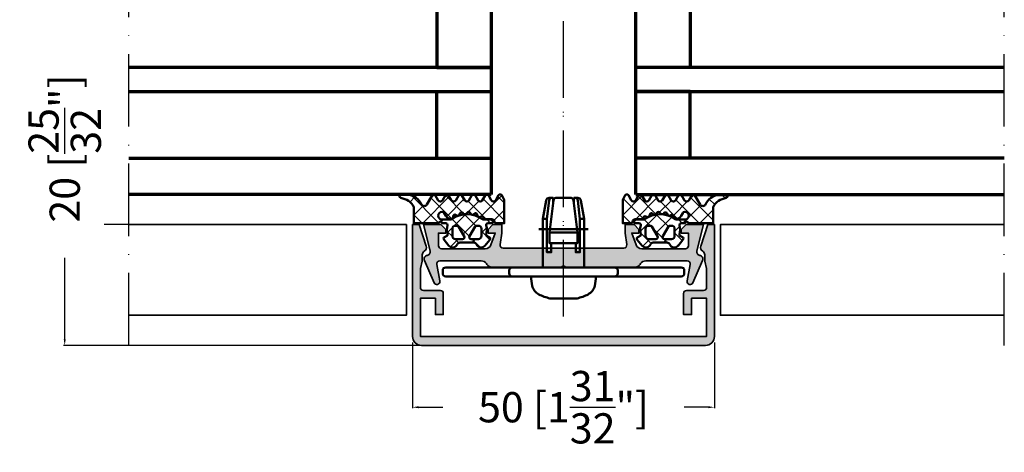
# Model space of a CAD drawing. Units: millimetres. Extents: x 14634 to 15888, y 7000 to 12906.
# Drawn here: x 14806 to 14969, y 12691 to 12763 of the extents above; entities that cross this region are included whole.
import ezdxf

# ---------------------------------------------------------------- set-up
doc = ezdxf.new("R2010")
doc.units = ezdxf.units.MM
doc.header["$PDMODE"] = 3
doc.linetypes.add('ACAD_ISO10W100', pattern=[18, 12, -3, 0, -3])
for name, color, linetype, lineweight in [('S03_AL_Kontur', 255, 'Continuous', 35), ('S04_AL_Schraffur', 253, 'Continuous', 25), ('S05_EPDM_Kontur', 31, 'Continuous', 50), ('S06_EPDM_Schraffur', 43, 'Continuous', 25), ('S13_Zubehör_Kontur', 32, 'Continuous', 50), ('S15_Glas_Kontur', 4, 'Continuous', 70), ('S18_Mittellinie', 10, 'ACAD_ISO10W100', 25)]:
    doc.layers.add(name, color=color, linetype=linetype, lineweight=lineweight)
doc.styles.get("Standard").update_dxf_attribs({"font": 'ARIALUNI.TTF'})
doc.dimstyles.get("Standard").update_dxf_attribs({"dimtxt": 5, "dimasz": 1, "dimexe": 0.18, "dimexo": 1, "dimgap": 0.09, "dimtad": 0, "dimdec": 0, "dimzin": 0, "dimdsep": 46, "dimtxsty": 'Standard', "dimcen": 0.09, "dimadec": 0, "dimazin": 0, "dimtfac": 1, "dimtdec": 0, "dimtofl": 0, "dimtmove": 0, "dimatfit": 3, "dimfxl": 1, "dimtfill": 1, "dimtolj": 1, "dimtzin": 0, "dimarcsym": 0})

# ---------------------------------------------------------------- blocks, each defined once
blk = doc.blocks.new('196100_s')
at = {"layer": 'S04_AL_Schraffur'}
h = blk.add_hatch(color=256, dxfattribs=at)
edge = h.paths.add_edge_path()
edge.add_arc((9.980603405910651, 0.4999999999999034), 0.4999999999999602, 270.0000000000185, 368.1733949962899)
edge.add_line((10.47552458252022, 0.5710846603940922), (10.19992851933699, 2.489899874582704))
edge.add_line((10.19992851933699, 2.489899874582704), (10.19994301606852, 3.889893770992046))
edge.add_line((10.19994301606852, 3.889893770992046), (11.70088906091001, 3.889878228915848))
edge.add_line((11.70088906091001, 3.889878228915848), (12.5008990874997, 3.089866893128544))
edge.add_line((12.5008990874997, 3.089866893128544), (12.50089287468239, 2.489876048434269))
edge.add_line((12.50089287468239, 2.489876048434269), (11.30429863646538, 2.489888438991841))
edge.add_line((11.30429863646538, 2.489888438991841), (12.02067863877443, 0.5444998563269223))
edge.add_arc((12.959071946902, 0.8900607099828238), 0.9999971521549441, 200.216096197872, 270.0061304028259)
edge.add_line((12.95917894231087, -0.1099364364480948), (20.2008781696789, -0.1091416722055669))
edge.add_arc((20.20083198872849, 0.3908486488760261), 0.4999903232143144, 270.0052920495323, 360.0005159122944)
edge.add_line((20.70082231192254, 0.3908531509729869), (20.70084404611777, 2.489791139141573))
edge.add_line((20.70084404611777, 2.489791139141573), (19.50083183915086, 2.489803565092132))
edge.add_line((19.50083183915086, 2.489803565092132), (19.50083805196817, 3.089794409786521))
edge.add_line((19.50083805196817, 3.089794409786521), (20.30083412880816, 3.889789177744944))
edge.add_line((20.30083412880816, 3.889789177744944), (23.20080943138072, 3.889999389648494))
edge.add_line((23.20080943138072, 3.889999389648494), (22.09938182532693, -0.4616629683841325))
edge.add_arc((22.67656908679883, -0.6255375094044712), 0.6000000000000472, 164.1497380436206, 260.4561899466266)
edge.add_arc((22.47760704586372, -1.808928444922639), 0.599999999999798, -24.877851438516586, 80.45618994667859, ccw=False)
edge.add_line((23.02193106848034, -2.061339535016202), (21.43585541879219, -5.742182921833489))
edge.add_arc((20.98227540197487, -5.531860072819735), 0.4999705316048728, 170.1521181520451, 335.123074375692, ccw=False)
edge.add_line((20.48967178065169, -5.4463486423993), (20.96705622014036, -2.69571271635715))
edge.add_arc((20.4744505899116, -2.610174461049366), 0.499977099529741, 350.1491287749119, 450.0003498601512)
edge.add_line((20.47444753694566, -2.110197361528947), (13.61336355293878, -2.110126316009826))
edge.add_arc((13.61339043425707, -3.110166952308378), 1.000040636659841, 90.00154012350065, 147.0236403329291)
edge.add_line((12.77446112884394, -2.565851882252389), (12.69116604192533, -2.694238671697065))
edge.add_arc((11.85225597920502, -2.14996860393034), 1.000000000000093, 270.00016451114584, 327.02520327831866, ccw=False)
edge.add_line((11.85225885046617, -3.149968603926311), (0.2499817895516685, -3.150001917094812))
edge.add_arc((-1.819476780216266e-05, -3.203999556460934), 0.2557650038939051, 12.18811704163088, 167.8118828328877)
edge.add_line((-0.2500181789690146, -3.150001916547296), (-11.85217958183244, -3.149985260080996))
edge.add_arc((-11.85217814619781, -2.14998526008232), 0.9999999999997062, 212.9742034322879, 269.99991774419436, ccw=False)
edge.add_line((-12.69109384470954, -2.694246641028997), (-12.77447803041315, -2.565719604492472))
edge.add_arc((-13.61341297208389, -3.110025987529122), 1.000040636659592, 32.97576637767006, 89.99786658710073)
edge.add_line((-13.61337573549139, -2.109985351562784), (-20.47445971986627, -2.109985351562443))
edge.add_arc((-20.47446795002164, -2.609962451024509), 0.4999770995298041, 89.99905685046798, 189.8502779356979)
edge.add_line((-20.96707446596014, -2.695495605468693), (-20.489718508929, -5.446136474609432))
edge.add_arc((-20.98236602681483, -5.531650270062404), 0.5000141858905973, -155.12366766510297, 9.847288558546609, ccw=False)
edge.add_line((-21.43598782541773, -5.741986785969914), (-23.02415094633346, -2.054588144703814))
edge.add_arc((-22.47982953742486, -1.80217141822739), 0.6000000000011021, 99.52912647756182, 204.8784447279548, ccw=False)
edge.add_arc((-22.67848829625442, -0.6187295322269646), 0.5999999999988745, 279.5291264775576, 374.9455191036298)
edge.add_line((-22.09878540039068, -0.4639892578125568), (-23.20074099603465, 3.889759149645272))
edge.add_line((-23.20074099603465, 3.889759149645272), (-20.30078418275713, 3.889999389648267))
edge.add_line((-20.30078418275713, 3.889999389648267), (-19.50079638978826, 3.089996337890682))
edge.add_line((-19.50079638978826, 3.089996337890682), (-19.50079638978826, 2.490005493164006))
edge.add_line((-19.50079638978826, 2.490005493164006), (-20.70080859681951, 2.490005493164006))
edge.add_line((-20.70080859681951, 2.490005493164006), (-20.70080859681951, 0.3910675048827557))
edge.add_arc((-20.20081827369901, 0.3910578254592265), 0.4999903232141962, 179.9988907983002, 269.9941146610593)
edge.add_line((-20.20086963197599, -0.1089324951172443), (-12.95917041322565, -0.1098022460939205))
edge.add_arc((-12.95905306299312, 0.8901948991755042), 0.9999971521549829, 269.9932763077875, 339.7833105127389)
edge.add_line((-12.02066333314775, 0.5446243286131107), (-11.30426318666338, 2.490005493164006))
edge.add_line((-11.30426318666338, 2.490005493164006), (-12.50085742494451, 2.490005493164006))
edge.add_line((-12.50085742494451, 2.490005493164006), (-12.50085742494463, 3.089996337890454))
edge.add_line((-12.50085742494463, 3.089996337890454), (-11.70083911439775, 3.889999389648381))
edge.add_line((-11.70083911439775, 3.889999389648381), (-10.19989306947588, 3.889999389648381))
edge.add_line((-10.19989306947588, 3.889999389648381), (-10.19989306947565, 2.490005493164006))
edge.add_line((-10.19989306947565, 2.490005493164006), (-10.47552384642262, 0.5710897852264338))
edge.add_arc((-9.980603405910887, 0.4999999999999323), 0.4999999999998757, 171.8260117143235, 270.0000000000086)
edge.add_line((-9.980603405910813, 5.684341886080801e-14), (9.980603405910813, -5.684341886080801e-14))
at = {"layer": 'S03_AL_Kontur'}
blk.add_lwpolyline([(9.980603405910813, -5.684341886080801e-14, 0.4566402803127413), (10.47552458252022, 0.5710846603940922), (10.19992851933699, 2.489899874582704), (10.19994301606852, 3.889893770992046), (11.70088906091001, 3.889878228915848), (12.5008990874997, 3.089866893128544), (12.50089287468239, 2.489876048434269), (11.30429863646538, 2.489888438991841), (12.02067863877443, 0.5444998563269223, 0.3142918534704705), (12.95917894231087, -0.1099364364480948), (20.2008781696789, -0.1091416722055669, 0.414189147204197), (20.70082231192254, 0.3908531509729869), (20.70084404611777, 2.489791139141573), (19.50083183915086, 2.489803565092132), (19.50083805196817, 3.089794409786521), (20.30083412880816, 3.889789177744944), (23.20080943138072, 3.889999389648494), (22.09938182532693, -0.4616629683841325, 0.446831850450446), (22.57708806633099, -1.217232977163633, -0.4949587215256117), (23.02193106848034, -2.061339535016202), (21.43585541879219, -5.742182921833489, -0.8767522960514391), (20.48967178065169, -5.4463486423993), (20.96705622014036, -2.69571271635715, 0.465517569266627), (20.47444753694566, -2.110197361528947), (13.61336355293878, -2.110126316009826, 0.2540702990602125), (12.77446112884394, -2.565851882252389), (12.69116604192533, -2.694238671697065, -0.254083948655826), (11.85225885046617, -3.149968603926311), (0.2499817895516685, -3.150001917094812, 0.8070695078280958), (-0.2500181789690146, -3.150001916547296), (-11.85217958183244, -3.149985260080996, -0.2540870865725121), (-12.69109384470954, -2.694246641028997), (-12.77447803041315, -2.565719604492472, 0.254070299060223), (-13.61337573549139, -2.109985351562784), (-20.47445971986627, -2.109985351562443, 0.4655175692665767), (-20.96707446596014, -2.695495605468693), (-20.489718508929, -5.446136474609432, -0.8767522960514592), (-21.43598782541773, -5.741986785969914), (-23.02415094633346, -2.054588144703814, -0.4950417122909739), (-22.57915891683984, -1.210450475226082, 0.442180883990866), (-22.09878540039068, -0.4639892578125568), (-23.20074099603465, 3.889759149645272), (-20.30078418275713, 3.889999389648267), (-19.50079638978826, 3.089996337890682), (-19.50079638978826, 2.490005493164006), (-20.70080859681951, 2.490005493164006), (-20.70080859681951, 0.3910675048827557, 0.4141891472041827), (-20.20086963197599, -0.1089324951172443), (-12.95917041322565, -0.1098022460939205, 0.3142918534704576), (-12.02066333314775, 0.5446243286131107), (-11.30426318666338, 2.490005493164006), (-12.50085742494451, 2.490005493164006), (-12.50085742494463, 3.089996337890454), (-11.70083911439775, 3.889999389648381), (-10.19989306947588, 3.889999389648381), (-10.19989306947565, 2.490005493164006), (-10.47552384642262, 0.5710897852264338, 0.4566434088292788), (-9.980603405910813, 5.684341886080801e-14)], format="xyb", close=True, dxfattribs=at)
blk = doc.blocks.new('110840_s')
at = {"layer": 'S04_AL_Schraffur'}
h = blk.add_hatch(color=256, dxfattribs=at)
edge = h.paths.add_edge_path()
edge.add_arc((2.299991679192341, 5.012356911877122), 0.700000000000752, 180.0000000000223, 239.9935627561944, ccw=False)
edge.add_line((1.599991679191589, 5.01235691187685), (1.599991679191589, 6.062138557434082))
edge.add_line((1.599991679191589, 6.062138557434082), (1.299994707107544, 7.24396194820747))
edge.add_line((1.299994707107544, 7.24396194820747), (1.299994707107544, 10.39294910430908))
edge.add_arc((1.812073552352364, 10.3878461802127), 0.5121042702239471, 91.3517833333708, 179.4290599207474, ccw=False)
edge.add_line((1.799992561340332, 10.89980792999268), (4.59998083114624, 10.89980792999268))
edge.add_arc((4.599981674205794, 11.39980517958379), 0.4999972495918252, 269.9999033919599, 359.9999873244923)
edge.add_line((5.099978923797607, 11.39980506896973), (5.099979400634766, 14.89993095397949))
edge.add_line((5.099979400634766, 14.89993095397949), (3.799984693527222, 14.89993095397949))
edge.add_line((3.799984693527222, 14.89993095397949), (3.799984693527222, 12.1999397277832))
edge.add_line((3.799984693527222, 12.1999397277832), (1.299994707107544, 12.1999397277832))
edge.add_line((1.299994707107544, 12.1999397277832), (1.299994707107544, 18.4998950958252))
edge.add_line((1.299994707107544, 18.4998950958252), (48.69980239868164, 18.4998950958252))
edge.add_line((48.69980239868164, 18.4998950958252), (48.69980239868164, 12.1999397277832))
edge.add_line((48.69980239868164, 12.1999397277832), (46.19981002807617, 12.1999397277832))
edge.add_line((46.19981002807617, 12.1999397277832), (46.19981002807617, 14.89993095397949))
edge.add_line((46.19981002807617, 14.89993095397949), (44.89981842041016, 14.89993095397949))
edge.add_line((44.89981842041016, 14.89993095397949), (44.89981842041016, 11.39994430541992))
edge.add_arc((45.39980204474362, 11.39992983704319), 0.4999836245428078, 179.9983419918527, 270.0018765746179)
edge.add_line((45.39981842041016, 10.89994621276855), (48.19980239868164, 10.89994716644287))
edge.add_arc((48.2013141704952, 10.40145894401977), 0.4984905148030023, -0.17354256780851074, 90.17376113427889, ccw=False)
edge.add_line((48.69980239868164, 10.3999490737915), (48.69980239868164, 7.24397087097168))
edge.add_line((48.69980239868164, 7.24397087097168), (48.39980316162109, 6.062138557434082))
edge.add_line((48.39980316162109, 6.062138557434082), (48.39980316162109, 5.012414656384863))
edge.add_arc((47.69980316162203, 5.012414656384664), 0.6999999999990649, -59.998288626437215, 1.63140612130519e-11, ccw=False)
edge.add_arc((48.39983937567189, 3.799999999999456), 0.7000000000005486, 120.0017113734726, 197.9999999999267)
edge.add_line((47.73409981426448, 3.583688103937675), (48.89851066439041, 0))
edge.add_line((48.89851066439041, 0), (49.99979400634766, 0))
edge.add_line((49.99979400634766, 0), (49.99979400634766, 18.50089454650879))
edge.add_arc((48.49950822867511, 18.49960168875812), 1.5002863347267, 0.04937410951335078, 89.95062589048666)
edge.add_line((48.50080108642578, 19.99988746643066), (1.498993754386902, 19.99988746643066))
edge.add_arc((1.498831514079884, 18.50105595223427), 1.498831522977202, 89.99379804552103, 180.0062429631091)
edge.add_line((0, 18.50089263916016), (0, 0))
edge.add_line((0, 0), (1.101184176422976, 0))
edge.add_line((1.101184176422976, 0), (2.265595026547089, 3.583688103937675))
edge.add_arc((1.599855465141238, 3.80000000000063), 0.6999999999994323, 341.9999999999425, 419.9935627561148)
at = {"layer": 'S03_AL_Kontur'}
blk.add_lwpolyline([(1.949923572166881, 4.406178455938061, -0.2679190882712884), (1.599991679191589, 5.01235691187685), (1.599991679191589, 6.062138557434082), (1.299994707107544, 7.24396194820747), (1.299994707107544, 10.39294910430908, -0.4044185027715793), (1.799992561340332, 10.89980792999268), (4.59998083114624, 10.89980792999268, 0.4142139914321548), (5.099978923797607, 11.39980506896973), (5.099979400634766, 14.89993095397949), (3.799984693527222, 14.89993095397949), (3.799984693527222, 12.1999397277832), (1.299994707107544, 12.1999397277832), (1.299994707107544, 18.4998950958252), (48.69980239868164, 18.4998950958252), (48.69980239868164, 12.1999397277832), (46.19981002807617, 12.1999397277832), (46.19981002807617, 14.89993095397949), (44.89981842041016, 14.89993095397949), (44.89981842041016, 11.39994430541992, 0.4142316311025117), (45.39981842041016, 10.89994621276855), (48.19980239868164, 10.89994716644287, -0.4159900783653269), (48.69980239868164, 10.3999490737915), (48.69980239868164, 7.24397087097168), (48.39980316162109, 6.062138557434082), (48.39980316162109, 5.012414656384863, -0.2679411890450757), (48.04982126864707, 4.406207328192977, 0.3541101688810337), (47.73409981426448, 3.583688103937675), (48.89851066439041, 0), (49.99979400634766, 0), (49.99979400634766, 18.50089454650879, 0.4137088563584594), (48.50080108642578, 19.99988746643066), (1.498993754386902, 19.99988746643066, 0.4142771816133215), (0, 18.50089263916016), (0, 0), (1.101184176422976, 0), (2.265595026547089, 3.583688103937675, 0.3540869628642617)], format="xyb", close=True, dxfattribs=at)
blk = doc.blocks.new('246476_s')
at = {"layer": 'S06_EPDM_Schraffur'}
h = blk.add_hatch(dxfattribs=at)
h.set_pattern_fill('NETZ', color=256, scale=2, angle=45, style=0)
h.set_pattern_definition([(45, (0.3148376854234414, -2.842170943040401e-14), (-1.414213562373095, 1.414213562373095), []), (135, (0.3148376854234414, -2.842170943040401e-14), (-1.414213562373095, -1.414213562373095), [])])
h.paths.add_polyline_path([(-0.02785247301631794, 3.01321739620708, -0.2640740339718941), (-0.8794760081725246, 2.513324207730562, -0.4031088448780166), (-1.222493586297567, 2.834178394742281), (-1.230000910516331, 2.977946705289113, 0.5598796740341249), (-1.637837824578818, 3.199366993375079), (-1.823934015985066, 3.091929859586003, -0.4769201459026029), (-2.282491144891317, 3.267970509000064), (-2.326985773797553, 3.404887623257892, 0.5600289698353361), (-2.824422297235081, 3.524318165250079), (-2.965840754266303, 3.382930225796966, -0.4770796840300961), (-3.454305109735075, 3.434276050992266), (-3.532735285516274, 3.555018848843828, 0.5600170971575666), (-4.044148859735059, 3.541621632046953), (-4.144124445672574, 3.368464893765689, -0.4769475983170314), (-4.629292902703819, 3.291621632046954), (-4.736287531610082, 3.387950367398517, 0.5600691310621724), (-5.226766047235074, 3.242656177945376), (-5.28041594957881, 3.042491383023503, -0.4769506722380384), (-5.706380305047568, 2.852832264371188), (-5.843831476922582, 2.922862476773503, 0.5599113513054623), (-6.280049738641304, 2.655559009976656), (-6.280049738641316, 2.500613636441472), (-7.552449640985065, 2.500613636441486, 0.3780439225922989), (-8.048543391330988, 2.063113636357104, -0.377910948992063), (-8.34621184801631, 1.800616688199312), (-9.70003264879756, 1.800616688199313), (-9.700032648797556, 5.69568175739794), (-9.273848353041785, 6.43994729795881, -0.579303801366104), (-8.753357094656225, 6.440272163656362), (-8.27406829332881, 5.605685419507295, 0.6045121392888976), (-7.537008223290969, 5.615191645093248), (-7.062032041597063, 6.426566326049027, -0.5740038496663157), (-6.543931681469587, 6.426054958132354), (-6.046041426415968, 5.571673578686983, 0.5163227847495158), (-5.363058027978441, 5.570681757397907), (-4.861715120603179, 6.427086906694272, -0.5726460132519031), (-4.344234363276144, 6.427631091910072), (-3.846028980966168, 5.580676264233873, 0.4984715150018896), (-3.159078297372418, 5.570681757397935), (-2.662279466349048, 6.426161824515888, -0.5738058255067976), (-2.144271057396566, 6.427610867813669), (-1.64607780909111, 5.580676264233843, 0.5204334112251826), (-0.9660851929145342, 5.580676264233873), (-0.4650831170137626, 6.428206802181621, -0.5712343112990088), (0.05175041390845092, 6.427650645361169), (0.5499670531792167, 5.580676264233857, 0.5191034147348027), (1.231912913565139, 5.580676264233873), (1.735457703827621, 6.428224792344864, -0.5741519893457906), (2.253610450080089, 6.424244644262715), (3.126382924035255, 4.902463463529486, 0.6056284803284463), (4.011916619731465, 4.937035309936377, -0.2451186296191011), (6.159923228641587, 6.561023079566596, -0.04124657919423042), (6.488169714467959, 6.58871151273894), (7.371722203324169, 6.590219671438164, -0.9304056299566246), (7.415834681196459, 5.993405342927474, 0.2403151791707256), (5.299905839209032, 4.490678021081578), (5.299905839209032, 1.800616688199341), (1.199991765264933, 1.800616688199297, 1), (0.599955144171183, 1.800616688199297), (-0.004685839824852656, 1.800616688199297, 0.4094993460794218), (-0.3000448628343478, 1.500651067779343, -0.1272349056350701), (-0.3000448628343477, -0.07195787997454878), (-0.3000448628343477, -0.1993458804628159), (0.1999551371656522, -0.4880269107362677, -0.4662267217323643), (0.2797891215406523, -0.9406636294862678), (-0.536617128459333, -1.913579278900329, -0.5622513327759797), (-1.887874452678126, -1.707036310150345, 0.3027620208365638), (-2.349366154913406, -1.399387889437421), (-4.650618586297602, -1.399387889437421, 0.3027765648168427), (-5.112166437860057, -1.70707374148819, -0.5621735163250964), (-6.463484797235054, -1.913616710238202), (-7.279830012078804, -0.9407010608241818, -0.4663768607828723), (-7.200057062860061, -0.4880643420741396), (-6.700057062860076, -0.1993833118007153), (-6.70005706286004, -0.07199531130988815, -0.1213698017842509), (-6.716930760205721, 1.432124041297473, 0.4834055679498186), (-7.009007389398106, 1.800616688199298), (-7.659749445672562, 1.800616688199298, -0.7326261233361712), (-7.470052180047567, 2.400615162320378), (-6.252132241851733, 2.400615162320406, 0.1576742984161153), (-6.076469965095431, 2.457422307727968, -0.3197133915894347), (-0.9713771410443963, 2.491429360284496, 0.1542626240933917), (-0.6840324361824124, 2.400615162320405), (0.5999551441711829, 2.400615162320406, 1), (0.599955144171183, 3.700618214078203, 0.2679785163984976), (0.253580632452432, 3.500613636441469)])
h.paths.add_polyline_path([(-1.100123302155957, 0.8998931105626004), (-1.100123302155957, -0.3001038376795871, -0.4143166674803613), (-1.600123302155957, -0.800103837679587), (-2.800074474030957, -0.800103837679601, -0.5774018272708121), (-3.059901134187207, -0.3501068894373851), (-2.136134044343457, 1.249899214078225, -0.2680358613079482), (-1.876307384187207, 1.3998931105626), (-1.600123302155957, 1.3998931105626, -0.4143184525847293)], flags=16)
h.paths.add_polyline_path([(-3.940272227937214, -0.3501068894373992, -0.5773420639472577), (-4.20009888809345, -0.8001038376795868), (-5.400111095124707, -0.8001038376795866, -0.4141196878514763), (-5.900111095124714, -0.3001038376795865), (-5.900111095124721, 0.899893110562601, -0.4141211766446664), (-5.400111095124714, 1.399893110562601), (-5.123865977937228, 1.399893110562601, -0.2680223974974209), (-4.864039317780957, 1.249899214078226)], flags=16)
at = {"layer": 'S05_EPDM_Kontur'}
for points in [[(-8.34621184801631, 1.800616688199312), (-9.70003264879756, 1.800616688199313), (-9.700032648797558, 5.695681757397939), (-9.273848353041785, 6.43994729795881, -0.5793038013661037), (-8.753357094656225, 6.440272163656362), (-8.27406829332881, 5.605685419507295, 0.6045121392888977), (-7.537008223290969, 5.615191645093248), (-7.062032041597063, 6.426566326049027, -0.5740038496663158), (-6.543931681469587, 6.426054958132354), (-6.046041426415968, 5.571673578686983, 0.5163227847495158), (-5.363058027978441, 5.570681757397907), (-4.861715120603179, 6.427086906694272, -0.572646013251903), (-4.344234363276144, 6.427631091910072), (-3.846028980966168, 5.580676264233873, 0.4984715150018897), (-3.159078297372418, 5.570681757397935), (-2.662279466349048, 6.426161824515888, -0.5738058255067976), (-2.144271057396566, 6.427610867813669), (-1.64607780909111, 5.580676264233843, 0.5204334112251827), (-0.9660851929145342, 5.580676264233873), (-0.4650831170137626, 6.428206802181621, -0.571234311299009), (0.05175041390845092, 6.427650645361169), (0.5499670531792167, 5.580676264233857, 0.5191034147348028), (1.231912913565139, 5.580676264233873), (1.735457703827621, 6.428224792344864, -0.5741519893457907), (2.253610450080089, 6.424244644262715), (3.126382924035255, 4.902463463529486, 0.605628480328446), (4.011916619731465, 4.937035309936377, -0.245118629619101), (6.159923228641587, 6.561023079566596, -0.04124657919423042), (6.488169714467959, 6.58871151273894), (7.371722203324169, 6.590219671438164, -0.9304056299566247), (7.415834681196459, 5.993405342927474, 0.2403151791707256), (5.299905839209032, 4.490678021081578), (5.299905839209031, 1.800616688199341), (1.199991765264933, 1.800616688199297, 1), (0.599955144171183, 1.800616688199297), (-0.004685839824852656, 1.800616688199297, 0.4094993460794218), (-0.3000448628343478, 1.500651067779343, -0.1272349056350701), (-0.3000448628343477, -0.07195787997454878), (-0.3000448628343477, -0.1993458804628158), (0.1999551371656522, -0.4880269107362677, -0.4662267217323642), (0.2797891215406523, -0.9406636294862678), (-0.536617128459333, -1.913579278900329, -0.5622513327759795), (-1.887874452678126, -1.707036310150345, 0.3027620208365638), (-2.349366154913406, -1.399387889437421), (-4.650618586297602, -1.399387889437421, 0.3027765648168427), (-5.112166437860057, -1.70707374148819, -0.5621735163250964), (-6.463484797235054, -1.913616710238202), (-7.279830012078804, -0.9407010608241818, -0.4663768607828721), (-7.200057062860061, -0.4880643420741396), (-6.700057062860075, -0.1993833118007159), (-6.70005706286004, -0.07199531130988815, -0.1213698017842509), (-6.716930760205721, 1.432124041297473, 0.4834055679498186), (-7.009007389398106, 1.800616688199298), (-7.659749445672562, 1.800616688199298, -0.732626123336171), (-7.470052180047567, 2.400615162320378), (-6.252132241851733, 2.400615162320406, 0.1576742984161153), (-6.076469965095431, 2.457422307727968, -0.3197133915894346), (-0.9713771410443963, 2.491429360284496, 0.1542626240933917), (-0.6840324361824124, 2.400615162320405), (0.5999551441711829, 2.400615162320406, 0.9999999999999999), (0.599955144171183, 3.700618214078203, 0.2679785163984976), (0.253580632452432, 3.500613636441469), (-0.02785247301631794, 3.01321739620708, -0.2640740339718942), (-0.8794760081725246, 2.513324207730562, -0.4031088448780167), (-1.222493586297567, 2.834178394742281), (-1.230000910516331, 2.977946705289113, 0.559879674034125), (-1.637837824578818, 3.199366993375079), (-1.823934015985066, 3.091929859586003, -0.4769201459026028), (-2.282491144891317, 3.267970509000064), (-2.326985773797553, 3.404887623257892, 0.5600289698353362), (-2.824422297235081, 3.524318165250079), (-2.965840754266303, 3.382930225796966, -0.4770796840300962), (-3.454305109735075, 3.434276050992266), (-3.532735285516274, 3.555018848843828, 0.5600170971575666), (-4.044148859735059, 3.541621632046953), (-4.144124445672574, 3.368464893765689, -0.4769475983170313), (-4.629292902703819, 3.291621632046954), (-4.736287531610082, 3.387950367398517, 0.5600691310621723), (-5.226766047235074, 3.242656177945376), (-5.28041594957881, 3.042491383023503, -0.4769506722380387), (-5.706380305047568, 2.852832264371188), (-5.843831476922582, 2.922862476773503, 0.5599113513054624), (-6.280049738641304, 2.655559009976656), (-6.280049738641317, 2.500613636441472), (-7.552449640985065, 2.500613636441486, 0.3780439225922989), (-8.048543391330988, 2.063113636357104, -0.3779109489920628), (-8.34621184801631, 1.800616688199312, -0.3779109489920628)], [(-3.940272227937214, -0.3501068894373992), (-4.864039317780957, 1.249899214078226, 0.2680223974974209), (-5.123865977937228, 1.399893110562601), (-5.400111095124714, 1.399893110562601, 0.4141211766446664), (-5.900111095124721, 0.899893110562601), (-5.900111095124714, -0.3001038376795865, 0.4141196878514762), (-5.400111095124707, -0.8001038376795866), (-4.20009888809345, -0.8001038376795868, 0.5773420639472574)], [(-2.136134044343457, 1.249899214078225), (-3.059901134187207, -0.3501068894373851, 0.577401827270812), (-2.800074474030957, -0.800103837679601), (-1.600123302155957, -0.800103837679587, 0.4143166674803613), (-1.100123302155957, -0.3001038376795871), (-1.100123302155957, 0.8998931105626004, 0.4143184525847292), (-1.600123302155957, 1.3998931105626), (-1.876307384187207, 1.3998931105626, 0.2680358613079482)]]:
    blk.add_lwpolyline(points, format="xyb", close=True, dxfattribs=at)
blk = doc.blocks.new('266516_s_50')
at = {"layer": 'S13_Zubehör_Kontur'}
for points in [[(-1.7228597844001, 10.45741728474999), (-1.7228597844001, 11.5), (-2.375386394400096, 11.5, 0.3639702342662014), (-2.867790270892133, 11.08682408884527), (-3.400000000000148, 8.068512727849994), (-3.400000000000148, 0)], [(-3.400000000000148, 8.068512727849992), (-2.731577780750115, 8.068512727849992), (-2.350328420200126, 11.08682408880001, -0.1466799203690317), (-2.226366489850136, 11.38422607814999, -0.2226888331295989), (-1.995573567500116, 11.5)], [(-2.310090729800152, 5.800000000000011), (2.310090729749788, 5.800000000000012), (1.643221638999819, 11.08682408879999, 0.1650504862118594), (1.497197546749874, 11.40778159460001, 0.1993202432022675), (1.288466786249892, 11.5), (-1.28846678630012, 11.5, 0.2192744048381299), (-1.520407502200044, 11.38289220314999, 0.1429087592794386), (-1.643221639050182, 11.0868240888), (-2.310090729800152, 5.800000000000013), (-2.310090729800151, 4), (2.310090729749788, 4), (2.310090729749788, 5.800000000000011)], [(1.722859784349851, 10.45741671819999), (1.72285978434985, 11.5), (2.375386394349961, 11.5, -0.3639702342662014), (2.867790270841865, 11.08682408884538), (3.399999999999807, 8.068512727849992)], [(3.399999999999807, 0), (3.399999999999807, 8.068512727849992), (2.731577780699865, 8.068512727849992), (2.3503284201999, 11.0868240888, 0.1456628798172331), (2.227514283349876, 11.38289220314999, 0.2237527106938355), (1.995573567449867, 11.5)], [(-8.500000000000057, 0, 0.414213562373095), (-9.000000000000057, -0.5), (-9.000000000000057, -1, 0.414213562373095), (-8.500000000000057, -1.5, 0.414213562373095)], [(8.499999999999943, 0, -0.414213562373095), (8.999999999999943, -0.5), (8.999999999999943, -1, -0.414213562373095), (8.499999999999943, -1.5, -0.414213562373095)]]:
    blk.add_lwpolyline(points, format="xyb", dxfattribs=at)
for points in [[(-2.024470999550147, 4), (-2.024470999550147, 2.5), (-2.731577780750115, 2.5), (-2.731577780750115, 8.068512727849992)], [(2.731577780699865, 8.068512727849992), (2.731577780699865, 2.5), (2.024470999499897, 2.5), (2.024470999499897, 4)]]:
    blk.add_lwpolyline(points, dxfattribs=at)
blk.add_lwpolyline([(-19.5, 0, 0.414213562373095), (-20, -0.4999999999999999), (-20, -1, 0.414213562373095), (-19.5, -1.5), (19.5, -1.5, 0.414213562373095), (20, -1), (20, -0.5, 0.414213562373095), (19.5, 0)], format="xyb", close=True, dxfattribs=at)
blk = doc.blocks.new('*U334')
at = {"layer": 'S15_Glas_Kontur', "color": 4}
for p, q in [((-5664.646999767055, 3112.663560228575), (-5603.646620356568, 3112.663560228575)), ((-5664.646999767055, 3074.663560228575), (-5664.646999767055, 3112.663560228575)), ((-5603.646620356568, 3106.663560228575), (-5664.646999767055, 3106.663560228575)), ((-5655.646999767055, 3106.663560228575), (-5655.646999767055, 3095.663560228575)), ((-5603.646620356568, 3095.663560228575), (-5664.646999767055, 3095.663560228575)), ((-5655.646999767055, 3095.663560228575), (-5664.646999767055, 3095.663560228575)), ((-5664.646999767055, 3091.663560228575), (-5603.646620356568, 3091.663560228575)), ((-5655.646999767055, 3091.663560228575), (-5664.646999767055, 3091.663560228575)), ((-5655.646999767055, 3080.663560228575), (-5655.646999767055, 3091.663560228575)), ((-5603.646620356568, 3080.663560228575), (-5664.646999767055, 3080.663560228575)), ((-5664.646999767055, 3074.663560228575), (-5603.646620356568, 3074.663560228575))]:
    blk.add_line(p, q, dxfattribs=at)
blk = doc.blocks.new('*U260')
at = {"layer": 'S15_Glas_Kontur', "color": 4}
for p, q in [((-5664.646999767055, 3112.663560228575), (-5604.646999767055, 3112.663560228575)), ((-5664.646999767055, 3074.663560228575), (-5664.646999767055, 3112.663560228575)), ((-5604.646999767055, 3106.663560228575), (-5664.646999767055, 3106.663560228575)), ((-5655.646999767055, 3106.663560228575), (-5655.646999767055, 3095.663560228575)), ((-5604.646999767055, 3095.663560228575), (-5664.646999767055, 3095.663560228575)), ((-5655.646999767055, 3095.663560228575), (-5664.646999767055, 3095.663560228575)), ((-5664.646999767055, 3091.663560228575), (-5604.646999767055, 3091.663560228575)), ((-5655.646999767055, 3091.663560228575), (-5664.646999767055, 3091.663560228575)), ((-5655.646999767055, 3080.663560228575), (-5655.646999767055, 3091.663560228575)), ((-5604.646999767055, 3080.663560228575), (-5664.646999767055, 3080.663560228575)), ((-5664.646999767055, 3074.663560228575), (-5604.646999767055, 3074.663560228575))]:
    blk.add_line(p, q, dxfattribs=at)
blk = doc.blocks.new('*D440')
at = {"color": 0, "lineweight": -2, "transparency": 16777216}
for p, q in [((14871.32933699381, 12709.67553105008), (14871.32933699381, 12698.7738599865)), ((14921.32913100016, 12709.67553105008), (14921.32913100016, 12698.7738599865)), ((14872.32933699381, 12698.9538599865), (14882.93602799425, 12698.9538599865)), ((14920.32913100016, 12698.9538599865), (14909.72243999971, 12698.9538599865))]:
    blk.add_line(p, q, dxfattribs=at)
at = {"color": 0, "transparency": 16777216}
for points in [[(14872.32933699381, 12699.12052665316), (14872.32933699381, 12698.78719331983), (14871.32933699381, 12698.9538599865)], [(14920.32913100016, 12699.12052665316), (14920.32913100016, 12698.78719331983), (14921.32913100016, 12698.9538599865)]]:
    blk.add_solid(points, dxfattribs=at)
at = {"layer": 'Defpoints', "color": 0, "transparency": 16777216}
for p in [(14871.32933699381, 12710.67553105008), (14921.32913100016, 12710.67553105008), (14921.32913100016, 12698.9538599865)]:
    blk.add_point(p, dxfattribs=at)
at = {"color": 0, "transparency": 16777216, "insert": (14896.32923399698, 12698.9538599865), "char_height": 5, "attachment_point": 5, "bg_fill": 3, "box_fill_scale": 1.1, "bg_fill_color": 256, "bg_fill_true_color": 13158600, "bg_fill_transparency": 0}
blk.add_mtext('\\A1;50 [1{\\H1.000000x;\\S31/32;}"]', dxfattribs=at)
blk = doc.blocks.new('*D441')
at = {"color": 0, "lineweight": -2, "transparency": 16777216}
for p, q in [((14813.73150027874, 12729.17642367103), (14813.73150027874, 12730.17642367103)), ((14870.32933699381, 12729.17642367103), (14813.55150027874, 12729.17642367103)), ((14813.73150027874, 12710.1765362046), (14813.73150027874, 12728.17642367103)), ((14872.61135733127, 12709.1765362046), (14813.55150027874, 12709.1765362046))]:
    blk.add_line(p, q, dxfattribs=at)
at = {"color": 0, "transparency": 16777216}
for points in [[(14813.56483361207, 12728.17642367103), (14813.8981669454, 12728.17642367103), (14813.73150027874, 12729.17642367103)], [(14813.56483361207, 12710.1765362046), (14813.8981669454, 12710.1765362046), (14813.73150027874, 12709.1765362046)]]:
    blk.add_solid(points, dxfattribs=at)
at = {"layer": 'Defpoints', "color": 0, "transparency": 16777216}
for p in [(14871.32933699381, 12729.17642367103), (14813.73150027874, 12709.1765362046), (14873.61135733127, 12709.1765362046)]:
    blk.add_point(p, dxfattribs=at)
at = {"color": 0, "transparency": 16777216, "insert": (14813.73150027873, 12741.75175791387), "char_height": 5, "attachment_point": 5, "rotation": 90, "bg_fill": 3, "box_fill_scale": 1.1, "bg_fill_color": 256, "bg_fill_true_color": 13158600, "bg_fill_transparency": 0}
blk.add_mtext('\\A1;20 [{\\H1.000000x;\\S25/32;}"]', dxfattribs=at)

msp = doc.modelspace()

# ---------------------------------------------------------------- linework, layer by layer
at = {"layer": 'S03_AL_Kontur'}
for points in [[(14824.32922410799, 12714.17628846241), (14870.32933699381, 12714.17629385412), (14870.32933699381, 12729.17642316129), (14824.32922410799, 12729.1763997129)], [(14969.3289797689, 12714.17630102149), (14922.32913183462, 12714.17629411821), (14922.32913183462, 12729.17642282839), (14969.32898238945, 12729.17638322436)]]:
    msp.add_lwpolyline(points, dxfattribs=at)
at = {"layer": 'S13_Zubehör_Kontur'}
msp.add_lwpolyline([(14900.40540793948, 12728.43191338169), (14892.25309470706, 12728.43275261509)], dxfattribs=at)
msp.add_lwpolyline([(14890.929242168, 12720.58316087557), (14891.12925437503, 12719.05050706698, 0.2160127290992479), (14892.25553611331, 12717.62690782381, 0.05293550656560254), (14894.07966331058, 12716.95460557772), (14898.57923606448, 12716.95469713046, 0.05295342731233343), (14900.40295127444, 12717.62680101229, 0.2159891023040898), (14901.52923301272, 12719.05040025546), (14901.72922996097, 12720.58216905428)], format="xyb", close=True, dxfattribs=at)
at = {"layer": 'S18_Mittellinie'}
for p, q in [((14824.32923692082, 12709.17628846241), (14824.32921167531, 12853.6822222138)), ((14969.32897907009, 12709.17628846241), (14969.3290043156, 12853.6822222138)), ((14896.32891530581, 12714.629461858), (14896.32891530581, 12787.42797049548)), ((14896.32923606448, 12713.95460557772), (14896.32923606448, 12786.75311421519))]:
    msp.add_line(p, q, dxfattribs=at)

# ---------------------------------------------------------------- block references
at = {"layer": 'S03_AL_Kontur', "xscale": -1, "rotation": 180}
msp.add_blockref('110840_s', (14871.32933699381, 12729.17642367103), dxfattribs=at)
at = {"layer": 'S03_AL_Kontur'}
msp.add_blockref('196100_s', (14896.32925374147, 12725.28666452139), dxfattribs=at)
at = {"layer": 'S05_EPDM_Kontur', "xscale": -1}
msp.add_blockref('246476_s', (14876.82845735402, 12727.58695806134), dxfattribs=at)
at = {"layer": 'S05_EPDM_Kontur'}
msp.add_blockref('246476_s', (14915.83008558062, 12727.58695807894), dxfattribs=at)
at = {"layer": 'S13_Zubehör_Kontur'}
msp.add_blockref('266516_s_50', (14896.3292355467, 12722.08266496493), dxfattribs=at)
at = {"layer": 'S15_Glas_Kontur', "rotation": 180}
msp.add_blockref('*U260', (9219.682239172953, 15846.83997267947), dxfattribs=at)
at = {"layer": 'S15_Glas_Kontur'}
msp.add_blockref('*U334', (20572.97561383961, 9659.51285222232), dxfattribs=at)

# ---------------------------------------------------------------- next in the draw order: dimensions: what is measured, and where the dimension line sits
dim = msp.add_linear_dim(base=(14921.32913100016, 12698.9538599865), p1=(14871.32933699381, 12710.67553105008), p2=(14921.32913100016, 12710.67553105008), dimstyle='Standard')
dim.commit()
dim.dimension.update_dxf_attribs({"geometry": '*D440', "text_midpoint": (14896.32923399698, 12698.9538599865)})

# ---------------------------------------------------------------- next in the draw order: dimensions: what is measured, and where the dimension line sits
dim = msp.add_linear_dim(base=(14813.73150027874, 12709.1765362046), p1=(14871.32933699381, 12729.17642367103), p2=(14873.61135733127, 12709.1765362046), angle=90, dimstyle='Standard')
dim.commit()
dim.dimension.update_dxf_attribs({"geometry": '*D441', "text_midpoint": (14813.73150027873, 12741.75175791387), "dimtype": 160})

doc.saveas('drawing.dxf')
